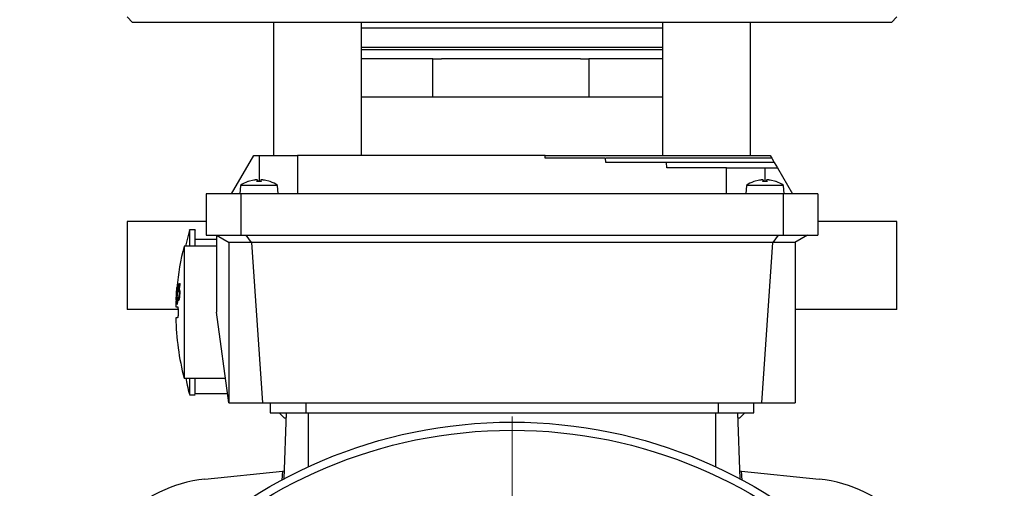
# Model space of a CAD drawing. Units: millimetres. Extents: x 5 to 415, y 5 to 292.
# Drawn here: x 116 to 131, y 238 to 245 of the extents above; entities that cross this region are included whole.
import ezdxf

# ---------------------------------------------------------------- set-up
doc = ezdxf.new("R2010")
doc.units = ezdxf.units.MM

# ---------------------------------------------------------------- blocks, each defined once
blk = doc.blocks.new('SW_CENTERMARKSYMBOL_5')
at = {"color": 0, "linetype": 'Continuous', "lineweight": 18}
for p, q in [((0, 0.417), (0, 7.461)), ((0, 0), (0, 0.208)), ((-0.417, 0), (-7.461, 0)), ((0, 0), (-0.208, 0)), ((0, 0), (0, -0.208)), ((0, 0), (0.208, 0)), ((0.417, 0), (7.461, 0)), ((0, -0.417), (0, -7.461))]:
    blk.add_line(p, q, dxfattribs=at)

msp = doc.modelspace()

# ---------------------------------------------------------------- linework, layer by layer
at = {"color": 7, "linetype": 'Continuous', "lineweight": 25}
for p, q in [((118.01508, 245.07048), (118.09842, 244.98715)), ((129.59842, 244.98715), (129.68175, 245.07048)), ((119.78255, 244.98715), (118.09842, 244.98715)), ((129.59842, 244.98715), (119.78255, 244.98715)), ((120.23547, 244.98715), (120.23547, 242.97048)), ((121.56881, 242.97048), (121.56881, 244.98715)), ((126.12803, 244.98715), (126.12803, 242.97048)), ((127.46136, 242.97048), (127.46136, 244.98715)), ((126.12803, 244.57048), (121.56881, 244.57048)), ((122.65028, 244.43715), (121.56881, 244.43715)), ((122.65028, 243.85381), (122.65028, 244.43715)), ((122.65028, 244.43715), (122.77837, 244.43715)), ((124.88653, 244.43715), (122.77837, 244.43715)), ((124.88653, 244.43715), (125.01463, 244.43715)), ((125.01463, 244.43715), (125.01463, 243.85381)), ((126.12803, 244.43715), (125.01463, 244.43715)), ((122.65028, 243.85381), (121.56881, 243.85381)), ((123.83245, 243.85381), (122.65028, 243.85381)), ((125.01463, 243.85381), (123.83245, 243.85381)), ((126.12803, 243.85381), (125.01463, 243.85381)), ((119.59842, 242.38715), (119.9352, 242.97048)), ((119.9352, 242.97048), (120.01508, 242.97048)), ((120.59842, 242.97048), (120.59842, 242.38715)), ((124.34937, 242.97048), (120.59842, 242.97048)), ((124.35004, 242.92881), (124.34937, 242.97048)), ((127.76163, 242.97048), (127.78569, 242.92881)), ((125.26732, 242.92881), (124.35004, 242.92881)), ((125.26914, 242.86631), (125.26732, 242.92881)), ((126.1883, 242.86631), (125.26914, 242.86631)), ((126.1936, 242.78298), (126.1883, 242.86631)), ((127.78569, 242.92881), (127.82177, 242.86631)), ((127.82177, 242.86631), (127.86988, 242.78298)), ((127.09842, 242.78298), (126.1936, 242.78298)), ((127.09842, 242.38715), (127.09842, 242.78298)), ((127.68175, 242.78298), (127.86988, 242.78298)), ((127.86988, 242.78298), (128.09842, 242.38715)), ((119.73486, 242.5179), (119.72342, 242.38715)), ((120.29531, 242.5179), (119.73486, 242.5179)), ((119.93407, 242.59655), (119.84891, 242.57419)), ((119.85384, 242.57505), (119.85045, 242.57505)), ((119.98143, 242.57419), (119.98976, 242.59655)), ((120.04873, 242.57419), (119.98143, 242.57419)), ((120.04835, 242.57505), (119.98169, 242.57505)), ((119.992, 242.57505), (119.98975, 242.60077)), ((120.04041, 242.60077), (120.03816, 242.57505)), ((120.04041, 242.59655), (120.04873, 242.57419)), ((120.18126, 242.57419), (120.0961, 242.59655)), ((120.17972, 242.57505), (120.17631, 242.57505)), ((120.30675, 242.38715), (120.29531, 242.5179)), ((127.40152, 242.5179), (127.39008, 242.38715)), ((127.96198, 242.5179), (127.40152, 242.5179)), ((127.60073, 242.59655), (127.51558, 242.57419)), ((127.52051, 242.57505), (127.51712, 242.57505)), ((127.6481, 242.57419), (127.65643, 242.59655)), ((127.7154, 242.57419), (127.6481, 242.57419)), ((127.71502, 242.57505), (127.64836, 242.57505)), ((127.65867, 242.57505), (127.65642, 242.60077)), ((127.70708, 242.60077), (127.70483, 242.57505)), ((127.70707, 242.59655), (127.7154, 242.57419)), ((127.84793, 242.57419), (127.76277, 242.59655)), ((127.84638, 242.57505), (127.84297, 242.57505)), ((127.97342, 242.38715), (127.96198, 242.5179)), ((119.21092, 242.38715), (119.21092, 241.76215)), ((119.73756, 242.38715), (119.21092, 242.38715)), ((119.73756, 242.38715), (119.73756, 241.76215)), ((127.95927, 242.38715), (119.73756, 242.38715)), ((127.95927, 242.38715), (127.95927, 241.76215)), ((128.48592, 242.38715), (127.95927, 242.38715)), ((128.48592, 242.38715), (128.48592, 241.76215)), ((118.01508, 241.97048), (118.01508, 240.63715)), ((119.21092, 241.97048), (118.01508, 241.97048)), ((129.68175, 241.97048), (128.48592, 241.97048)), ((129.68175, 240.63715), (129.68175, 241.97048)), ((118.96192, 241.83964), (118.9003, 241.59548)), ((119.04425, 241.84548), (118.96081, 241.84548)), ((119.21092, 241.76215), (119.73756, 241.76215)), ((119.36925, 241.76215), (119.56204, 241.65084)), ((119.36925, 241.76215), (119.36925, 240.59548)), ((119.73756, 241.76215), (127.95927, 241.76215)), ((119.81493, 241.76215), (119.89479, 241.65084)), ((127.8819, 241.76215), (127.80205, 241.65084)), ((127.95927, 241.76215), (128.48592, 241.76215)), ((128.32758, 241.76215), (128.1348, 241.65084)), ((119.36925, 241.69548), (119.04425, 241.69548)), ((119.55675, 241.65389), (119.55675, 239.22048)), ((119.89479, 241.65084), (119.56204, 241.65084)), ((119.89986, 241.65389), (119.89479, 241.65084)), ((127.79697, 241.65389), (119.89986, 241.65389)), ((119.89986, 241.65389), (120.06938, 239.22048)), ((127.79697, 241.65389), (127.62746, 239.22048)), ((127.79697, 241.65389), (127.80205, 241.65084)), ((128.1348, 241.65084), (127.80205, 241.65084)), ((128.14008, 241.65389), (128.14008, 239.22048)), ((119.36925, 241.59548), (118.87758, 241.59548)), ((118.87758, 241.59548), (118.87758, 239.59548)), ((118.78632, 241.03235), (118.76803, 240.80331)), ((118.79471, 240.90053), (118.8068, 241.03153)), ((118.80786, 241.00166), (118.80157, 240.9339)), ((118.8068, 241.03153), (118.81925, 241.03153)), ((118.81925, 241.00166), (118.80786, 241.00166)), ((118.81925, 241.00166), (118.81925, 241.03153)), ((118.75666, 240.77736), (118.7625, 240.8719)), ((118.76342, 240.87396), (118.76011, 240.77736)), ((118.7625, 240.8719), (118.76971, 240.96809)), ((118.77317, 240.96809), (118.76342, 240.87396)), ((118.76466, 240.89703), (118.77183, 240.96809)), ((118.76988, 240.96809), (118.76466, 240.89703)), ((118.76585, 240.80331), (118.77819, 240.97365)), ((118.77556, 240.97365), (118.7778, 240.99692)), ((118.77819, 240.97365), (118.77556, 240.97365)), ((118.80172, 240.90671), (118.79471, 240.90053)), ((118.80157, 240.9339), (118.80481, 240.93534)), ((118.81308, 240.89497), (118.80672, 240.89497)), ((118.76133, 240.84904), (118.7568, 240.77736)), ((118.75868, 240.77736), (118.76133, 240.84904)), ((118.76197, 240.77736), (118.76322, 240.80331)), ((118.77023, 240.77736), (118.76197, 240.77736)), ((118.76803, 240.80331), (118.77148, 240.80331)), ((118.77148, 240.80331), (118.77023, 240.77736)), ((118.77143, 240.71413), (118.77914, 240.82597)), ((118.7738, 240.71413), (118.77143, 240.71413)), ((118.78362, 240.82597), (118.7738, 240.71413)), ((118.78639, 240.78642), (118.78826, 240.82247)), ((118.80207, 240.78642), (118.78639, 240.78642)), ((118.78826, 240.82247), (118.78856, 240.82247)), ((118.78856, 240.82247), (118.79124, 240.80887)), ((118.79124, 240.80887), (118.79582, 240.80146)), ((118.77848, 240.63715), (118.01508, 240.63715)), ((118.75345, 240.67881), (118.77938, 240.67881)), ((119.55675, 239.22048), (119.36925, 240.59548)), ((129.68175, 240.63715), (128.14008, 240.63715)), ((118.77938, 240.51215), (118.75346, 240.51215)), ((118.87758, 239.59548), (119.50561, 239.59548)), ((119.04425, 239.36215), (119.53743, 239.36215)), ((118.96081, 239.34548), (119.04425, 239.34548)), ((119.55675, 239.22048), (120.06938, 239.22048)), ((120.06938, 239.22048), (127.62746, 239.22048)), ((120.18175, 239.22048), (120.18175, 239.07048)), ((120.72342, 239.22048), (120.72342, 239.07048)), ((126.97342, 239.22048), (126.97342, 239.07048)), ((127.51508, 239.07048), (127.51508, 239.22048)), ((127.62746, 239.22048), (128.14008, 239.22048)), ((120.31881, 239.07048), (120.40214, 238.98715)), ((120.39449, 238.07002), (120.42942, 239.07048)), ((120.72342, 239.07048), (126.97342, 239.07048)), ((127.26741, 239.07048), (127.30235, 238.07002)), ((127.2947, 238.98715), (127.37803, 239.07048)), ((120.42651, 238.98715), (120.40214, 238.98715)), ((127.2947, 238.98715), (127.27032, 238.98715)), ((119.19198, 238.0644), (120.37168, 238.18839)), ((120.37168, 238.18839), (120.3597, 238.05146)), ((120.37168, 238.18839), (120.39872, 238.19123)), ((127.29812, 238.19123), (127.32516, 238.18839)), ((127.33714, 238.05146), (127.32516, 238.18839)), ((127.32516, 238.18839), (128.50485, 238.0644))]:
    msp.add_line(p, q, dxfattribs=at)
at = {"color": 8, "linetype": 'Continuous', "lineweight": 25}
for p, q in [((121.56881, 244.90381), (126.12803, 244.90381)), ((121.56881, 244.61215), (123.84842, 244.61215)), ((123.84842, 244.61215), (126.12803, 244.61215)), ((120.01508, 242.97048), (120.01508, 242.57505)), ((127.68175, 242.78298), (127.68175, 242.57505)), ((119.84891, 242.57419), (119.84554, 242.57419)), ((119.98976, 242.59655), (119.99163, 242.57505)), ((120.04041, 242.59655), (120.03854, 242.57505)), ((120.18463, 242.57419), (120.18126, 242.57419)), ((127.51558, 242.57419), (127.5122, 242.57419)), ((127.65643, 242.59655), (127.65829, 242.57505)), ((127.70707, 242.59655), (127.70521, 242.57505)), ((127.8513, 242.57419), (127.84793, 242.57419)), ((118.81166, 240.8583), (118.8063, 240.8583)), ((120.76508, 238.25334), (120.76508, 239.07048)), ((126.93175, 239.07048), (126.93175, 238.25334))]:
    msp.add_line(p, q, dxfattribs=at)
at = {"color": 7, "linetype": 'Continuous', "lineweight": 25}
for radius in [7.375, 7.25296]:
    msp.add_circle((123.84842, 231.55381), radius, dxfattribs=at)
for centre, radius, start, end in [((120.01508, 242.10381), 0.5, 109.821813, 124.087156), ((119.85045, 242.56055), 0.0145, 90, 109.821813), ((120.17972, 242.56055), 0.0145, 70.178187, 90), ((120.01508, 242.10381), 0.5, 55.912844, 70.178187), ((127.68175, 242.10381), 0.5, 109.821813, 124.087156), ((127.51712, 242.56055), 0.0145, 90, 109.821813), ((127.84638, 242.56055), 0.0145, 70.178187, 90), ((127.68175, 242.10381), 0.5, 55.912844, 70.178187), ((122.81508, 240.59548), 4.0625, 165.749967, 174.772666), ((122.81508, 240.59548), 4.0625, 175.9932, 177.433985), ((122.81508, 240.59548), 4.0625, 177.433985, 178.824951), ((122.81508, 240.59548), 4.0625, 181.173528, 194.250033), ((119.40975, 235.99248), 2.08333, 96, 174), ((128.28709, 235.99248), 2.08333, 6, 84)]:
    msp.add_arc(centre, radius, start, end, dxfattribs=at)
for points in [[(120.01508, 242.97048), (120.09152, 242.97048), (120.2444, 242.97048), (120.43722, 242.97048), (120.57211, 242.97048), (120.58965, 242.97048), (120.59842, 242.97048)], [(127.09842, 242.78298), (127.10719, 242.78298), (127.12472, 242.78298), (127.25962, 242.78298), (127.45244, 242.78298), (127.60531, 242.78298), (127.68175, 242.78298)], [(120.18175, 239.07048), (120.18989, 239.07048), (120.20618, 239.07048), (120.33144, 239.07048), (120.51048, 239.07048), (120.65244, 239.07048), (120.72342, 239.07048)], [(126.97342, 239.07048), (127.0444, 239.07048), (127.18635, 239.07048), (127.3654, 239.07048), (127.49066, 239.07048), (127.50694, 239.07048), (127.51508, 239.07048)]]:
    msp.add_open_spline(points, degree=3, dxfattribs=at)
for points, knots in [([(124.3515, 242.97048), (124.35218, 242.97048), (124.35376, 242.97048), (124.39639, 242.97048), (124.47216, 242.97048), (124.58185, 242.97048), (124.72295, 242.97048), (124.89439, 242.97048), (125.09431, 242.97048), (125.3207, 242.97048), (125.57124, 242.97048), (125.84336, 242.97048), (126.13427, 242.97048), (126.44102, 242.97048), (126.76045, 242.97048), (127.0893, 242.97048), (127.42426, 242.97048), (127.64917, 242.97048), (127.76163, 242.97048)], [0, 0, 0, 0, 0.0484162, 0.11185512, 0.17529404, 0.23873296, 0.30217188, 0.3656108, 0.42904972, 0.49248864, 0.55592756, 0.61936648, 0.6828054, 0.74624432, 0.80968324, 0.87312216, 0.93656108, 1, 1, 1, 1]), ([(127.78569, 242.92881), (127.61858, 242.92881), (127.28436, 242.92881), (126.79884, 242.92881), (126.35131, 242.92881), (125.96079, 242.92881), (125.643, 242.92881), (125.41548, 242.92881), (125.28292, 242.92881), (125.27645, 242.92881), (125.27359, 242.92881)], [0, 0, 0, 0, 0.12832657, 0.25665314, 0.3849797, 0.51330627, 0.64163284, 0.76995941, 0.89828597, 1, 1, 1, 1]), ([(127.82177, 242.86631), (127.71174, 242.86631), (127.49167, 242.86631), (127.16892, 242.86631), (126.87125, 242.86631), (126.61266, 242.86631), (126.40463, 242.86631), (126.2613, 242.86631), (126.18632, 242.86631), (126.18945, 242.86631), (126.19059, 242.86631)], [0, 0, 0, 0, 0.13201869, 0.26403738, 0.39605607, 0.52807476, 0.66009345, 0.79211215, 0.92413084, 1, 1, 1, 1]), ([(119.98976, 242.59655), (119.98992, 242.59716), (119.99022, 242.59834), (119.98754, 242.59963), (119.98267, 242.60044), (119.9756, 242.60071), (119.96694, 242.60045), (119.95701, 242.59968), (119.9458, 242.59842), (119.93805, 242.59719), (119.93407, 242.59655)], [0, 0, 0, 0, 0.12733754, 0.24748129, 0.37525319, 0.50083008, 0.61911625, 0.74098258, 0.86677554, 1, 1, 1, 1]), ([(120.0961, 242.59655), (120.09229, 242.59716), (120.08489, 242.59834), (120.07383, 242.59963), (120.06361, 242.60044), (120.05477, 242.60071), (120.04779, 242.60045), (120.04287, 242.59968), (120.03996, 242.59842), (120.04026, 242.59719), (120.04041, 242.59655)], [0, 0, 0, 0, 0.12733754, 0.24748129, 0.37525319, 0.50083008, 0.61911625, 0.74098258, 0.86677554, 1, 1, 1, 1]), ([(127.65643, 242.59655), (127.65658, 242.59716), (127.65688, 242.59834), (127.65421, 242.59963), (127.64934, 242.60044), (127.64226, 242.60071), (127.63361, 242.60045), (127.62367, 242.59968), (127.61247, 242.59842), (127.60472, 242.59719), (127.60073, 242.59655)], [0, 0, 0, 0, 0.12733754, 0.24748129, 0.37525319, 0.50083008, 0.61911625, 0.74098258, 0.86677554, 1, 1, 1, 1]), ([(127.76277, 242.59655), (127.75896, 242.59716), (127.75156, 242.59834), (127.7405, 242.59963), (127.73027, 242.60044), (127.72144, 242.60071), (127.71446, 242.60045), (127.70954, 242.59968), (127.70663, 242.59842), (127.70692, 242.59719), (127.70707, 242.59655)], [0, 0, 0, 0, 0.12733754, 0.24748129, 0.37525319, 0.50083008, 0.61911625, 0.74098258, 0.86677554, 1, 1, 1, 1]), ([(118.96092, 241.83989), (118.96092, 241.84147), (118.96092, 241.84733), (118.96092, 241.82048), (118.96092, 241.80082)], [0, 0, 0, 0, 0.26788356, 1, 1, 1, 1]), ([(118.96092, 241.80082), (118.96092, 241.77533), (118.96092, 241.72692), (118.96092, 241.63772), (118.96092, 241.59548)], [0, 0, 0, 0, 0.52644156, 1, 1, 1, 1]), ([(119.04425, 241.59548), (119.04425, 241.63735), (119.04425, 241.72578), (119.04425, 241.806), (119.04425, 241.84693), (119.04425, 241.84138), (119.04425, 241.8399)], [0, 0, 0, 0, 0.27552702, 0.58182264, 0.88811825, 1, 1, 1, 1]), ([(118.7778, 240.99692), (118.77819, 240.99713), (118.77888, 240.99751), (118.78012, 241.00126), (118.78121, 241.00682), (118.78214, 241.01289), (118.78325, 241.02133), (118.78408, 241.02845), (118.78453, 241.03235)], [0, 0, 0, 0, 0.28608073, 0.51238956, 0.62189365, 0.70190151, 0.83654381, 1, 1, 1, 1]), ([(118.80672, 240.89497), (118.80648, 240.89695), (118.80597, 240.90112), (118.8043, 240.90584), (118.80277, 240.90636), (118.80172, 240.90671)], [0, 0, 0, 0, 0.22381482, 0.47093413, 1, 1, 1, 1]), ([(118.80186, 240.8169), (118.80258, 240.82145), (118.80451, 240.83369), (118.80561, 240.8488), (118.8063, 240.8583)], [0, 0, 0, 0, 0.37125085, 1, 1, 1, 1]), ([(118.81165, 240.8581), (118.81095, 240.8489), (118.80976, 240.833), (118.80724, 240.81206), (118.80546, 240.8019), (118.80459, 240.79693)], [0, 0, 0, 0, 0.41258521, 0.71281572, 1, 1, 1, 1]), ([(118.80481, 240.93534), (118.80589, 240.9351), (118.80754, 240.93475), (118.81023, 240.93111), (118.81132, 240.92417), (118.81206, 240.91948)], [0, 0, 0, 0, 0.38324702, 0.58371415, 1, 1, 1, 1]), ([(118.8063, 240.8583), (118.80664, 240.86394), (118.80722, 240.8736), (118.80736, 240.88656), (118.80693, 240.89218), (118.80672, 240.89497)], [0, 0, 0, 0, 0.41453029, 0.70967547, 1, 1, 1, 1]), ([(118.81206, 240.91948), (118.81246, 240.91505), (118.81327, 240.90623), (118.81325, 240.88471), (118.81225, 240.86812), (118.81165, 240.8581)], [0, 0, 0, 0, 0.285292759, 0.568399671, 1, 1, 1, 1]), ([(118.79433, 240.772), (118.79289, 240.77254), (118.78984, 240.77367), (118.78758, 240.78201), (118.78639, 240.78642)], [0, 0, 0, 0, 0.470682111, 1, 1, 1, 1]), ([(118.80459, 240.79693), (118.80352, 240.79206), (118.80146, 240.78274), (118.79787, 240.77374), (118.79562, 240.77264), (118.79433, 240.772)], [0, 0, 0, 0, 0.31725705, 0.60796701, 1, 1, 1, 1]), ([(118.79582, 240.80146), (118.79653, 240.80185), (118.79787, 240.80259), (118.8, 240.8079), (118.80125, 240.81392), (118.80186, 240.8169)], [0, 0, 0, 0, 0.36570487, 0.68590135, 1, 1, 1, 1]), ([(118.77938, 240.67881), (118.78014, 240.67834), (118.78156, 240.67745), (118.78386, 240.66972), (118.78588, 240.65759), (118.78733, 240.64172), (118.78848, 240.62234), (118.7891, 240.59548), (118.78848, 240.56862), (118.78733, 240.54923), (118.78588, 240.53336), (118.78386, 240.52123), (118.78156, 240.51351), (118.78014, 240.51262), (118.77938, 240.51215)], [0, 0, 0, 0, 0.07773885, 0.14541092, 0.25015325, 0.31542713, 0.37890375, 0.49999993, 0.62108983, 0.68456805, 0.74984669, 0.85457908, 0.92225366, 1, 1, 1, 1]), ([(118.90315, 239.59548), (118.9097, 239.55958), (118.92472, 239.47712), (118.94896, 239.39686), (118.96264, 239.35154)], [0, 0, 0, 0, 0.43538921, 1, 1, 1, 1]), ([(118.96092, 239.59548), (118.96092, 239.56525), (118.96092, 239.48557), (118.96092, 239.40397), (118.96092, 239.34975), (118.96092, 239.3507), (118.96092, 239.35106)], [0, 0, 0, 0, 0.18831199, 0.49646145, 0.80461092, 1, 1, 1, 1]), ([(119.04425, 239.35106), (119.04425, 239.35069), (119.04425, 239.34974), (119.04425, 239.40397), (119.04425, 239.48557), (119.04425, 239.56525), (119.04425, 239.59548)], [0, 0, 0, 0, 0.19555116, 0.50363855, 0.81172594, 1, 1, 1, 1])]:
    msp.add_open_spline(points, degree=3, knots=knots, dxfattribs=at)

# ---------------------------------------------------------------- block references
at = {"color": 7, "linetype": 'Continuous', "lineweight": 18}
msp.add_blockref('SW_CENTERMARKSYMBOL_5', (123.84842, 231.55381), dxfattribs=at)

doc.saveas('drawing.dxf')
